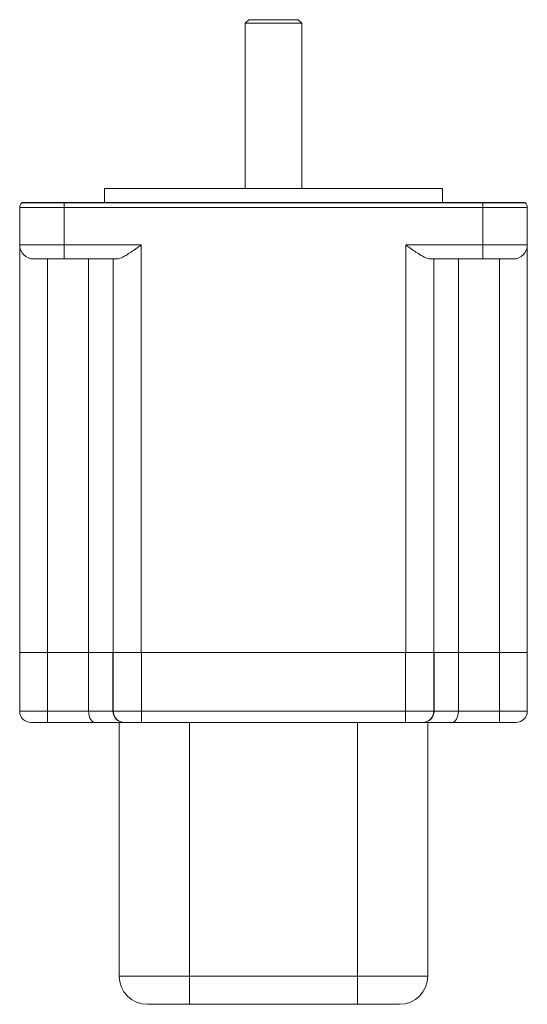
# Model space of a CAD drawing. Units: inches. Extents: x 1.7 to 33.5, y 0.4 to 20.7.
# Drawn here: x 8 to 10.2, y 11.8 to 16.1 of the extents above; entities that cross this region are included whole.
import ezdxf

# ---------------------------------------------------------------- set-up
doc = ezdxf.new("R2010")
doc.units = ezdxf.units.IN
doc.header["$MEASUREMENT"] = 0

msp = doc.modelspace()

# ---------------------------------------------------------------- linework, layer by layer
at = {"color": 7, "linetype": 'Continuous', "lineweight": 15}
for p, q in [((8.9975, 16.1473), (8.9825, 16.1323)), ((8.9825, 16.1323), (8.9825, 15.3993)), ((8.9825, 16.1323), (9.2325, 16.1323)), ((8.9975, 16.1473), (9.2175, 16.1473)), ((9.2325, 16.1323), (9.2175, 16.1473)), ((9.2325, 15.3993), (9.2325, 16.1323)), ((8.358, 15.3993), (8.358, 15.3373)), ((8.358, 15.3993), (9.857, 15.3993)), ((9.857, 15.3373), (9.857, 15.3993)), ((7.9935, 15.3373), (7.9913, 15.3351)), ((7.9913, 15.3351), (8.1795, 15.3351)), ((8.1795, 15.3373), (7.9935, 15.3373)), ((8.1795, 15.3373), (8.1795, 15.3351)), ((10.0355, 15.3373), (8.1795, 15.3373)), ((8.1795, 15.3351), (10.0355, 15.3351)), ((8.1795, 15.3351), (8.1795, 15.3139)), ((10.0355, 15.3373), (10.0355, 15.3351)), ((10.2215, 15.3373), (10.0355, 15.3373)), ((10.0355, 15.3351), (10.2237, 15.3351)), ((10.0355, 15.3351), (10.0355, 15.3139)), ((10.2215, 15.3373), (10.2237, 15.3351)), ((7.9825, 15.1483), (7.9825, 15.3139)), ((8.1795, 15.3139), (7.9825, 15.3139)), ((8.1795, 15.1483), (8.1795, 15.3139)), ((10.0355, 15.3139), (8.1795, 15.3139)), ((10.0355, 15.1483), (10.0355, 15.3139)), ((10.2325, 15.3139), (10.0355, 15.3139)), ((10.2325, 15.1483), (10.2325, 15.3139)), ((7.9825, 15.1483), (8.1795, 15.1483)), ((7.9825, 13.3415), (7.9825, 15.1483)), ((8.1795, 15.1483), (8.5216, 15.1483)), ((8.1795, 15.0863), (8.1795, 15.1483)), ((8.5216, 13.3415), (8.5216, 15.1483)), ((9.6934, 15.1483), (10.0355, 15.1483)), ((9.6934, 13.3415), (9.6934, 15.1483)), ((10.0355, 15.0863), (10.0355, 15.1483)), ((10.0355, 15.1483), (10.2325, 15.1483)), ((10.2325, 13.3415), (10.2325, 15.1483)), ((8.1795, 15.0863), (8.0445, 15.0863)), ((8.1053, 13.3415), (8.1053, 15.0863)), ((8.4136, 15.0863), (8.1795, 15.0863)), ((8.2881, 13.3415), (8.2881, 15.0863)), ((8.3966, 13.3415), (8.3966, 15.0863)), ((10.0355, 15.0863), (9.8014, 15.0863)), ((9.8184, 13.3415), (9.8184, 15.0863)), ((9.927, 13.3415), (9.927, 15.0863)), ((10.1705, 15.0863), (10.0355, 15.0863)), ((10.1097, 13.3415), (10.1097, 15.0863)), ((7.9825, 13.0815), (7.9825, 13.3415)), ((7.9825, 13.3415), (8.1053, 13.3415)), ((8.1053, 13.0815), (8.1053, 13.3415)), ((8.1053, 13.3415), (8.2877, 13.3415)), ((8.2877, 13.0815), (8.2877, 13.3415)), ((8.2877, 13.3415), (8.396, 13.3415)), ((8.396, 13.0815), (8.396, 13.3415)), ((8.396, 13.3415), (8.3966, 13.3415)), ((8.5216, 13.3415), (8.3966, 13.3415)), ((8.3972, 13.0815), (8.3972, 13.3415)), ((9.6934, 13.3415), (8.5216, 13.3415)), ((8.5222, 13.3415), (9.6928, 13.3415)), ((8.5222, 13.0815), (8.5222, 13.3415)), ((9.6928, 13.0815), (9.6928, 13.3415)), ((9.8184, 13.3415), (9.6934, 13.3415)), ((9.8178, 13.0815), (9.8178, 13.3415)), ((9.8184, 13.3415), (9.8191, 13.3415)), ((9.8191, 13.0815), (9.8191, 13.3415)), ((9.8191, 13.3415), (9.9274, 13.3415)), ((9.9274, 13.0815), (9.9274, 13.3415)), ((9.9274, 13.3415), (10.1097, 13.3415)), ((10.1097, 13.0815), (10.1097, 13.3415)), ((10.1097, 13.3415), (10.2325, 13.3415)), ((10.2325, 13.0815), (10.2325, 13.3415)), ((7.9825, 13.0815), (8.1053, 13.0815)), ((8.1053, 13.0815), (8.2877, 13.0815)), ((8.2877, 13.0815), (8.396, 13.0815)), ((8.396, 13.0815), (8.3972, 13.0815)), ((8.3972, 13.0815), (8.5222, 13.0815)), ((8.5222, 13.0315), (8.5222, 13.0815)), ((8.5222, 13.0815), (9.6928, 13.0815)), ((9.6928, 13.0315), (9.6928, 13.0815)), ((9.6928, 13.0815), (9.8178, 13.0815)), ((9.8178, 13.0815), (9.8191, 13.0815)), ((9.8191, 13.0815), (9.9274, 13.0815)), ((9.9274, 13.0815), (10.1097, 13.0815)), ((10.1097, 13.0815), (10.2325, 13.0815)), ((8.1062, 13.0315), (8.0325, 13.0315)), ((8.3169, 13.0315), (8.1062, 13.0315)), ((8.4457, 13.0315), (8.3169, 13.0315)), ((8.4235, 13.0315), (8.4235, 11.9065)), ((8.4472, 13.0315), (8.4457, 13.0315)), ((8.5222, 13.0315), (8.4472, 13.0315)), ((9.6928, 13.0315), (8.5222, 13.0315)), ((8.7355, 13.0315), (8.7355, 11.9065)), ((9.4795, 13.0315), (9.4795, 11.9065)), ((9.7678, 13.0315), (9.6928, 13.0315)), ((9.7693, 13.0315), (9.7678, 13.0315)), ((9.8982, 13.0315), (9.7693, 13.0315)), ((9.7915, 13.0315), (9.7915, 11.9065)), ((10.1088, 13.0315), (9.8982, 13.0315)), ((10.1825, 13.0315), (10.1088, 13.0315)), ((8.4235, 11.9065), (8.7355, 11.9065)), ((8.7355, 11.9065), (9.4795, 11.9065)), ((8.7355, 11.9065), (8.7355, 11.7815)), ((9.4795, 11.9065), (9.4795, 11.7815)), ((9.4795, 11.9065), (9.7915, 11.9065)), ((8.7355, 11.7815), (8.5485, 11.7815)), ((9.4795, 11.7815), (8.7355, 11.7815)), ((9.6665, 11.7815), (9.4795, 11.7815))]:
    msp.add_line(p, q, dxfattribs=at)
for centre, radius, start, end in [((8.0125, 15.3139), 0.03, 135, 180), ((10.2025, 15.3139), 0.03, 0, 45), ((8.0445, 15.1483), 0.062, 180, 270), ((10.1705, 15.1483), 0.062, 270, 0), ((8.0325, 13.0815), 0.05, 180, 270), ((8.8222, 13.069), 0.717, 179.0015, 182.9983), ((8.4472, 13.0815), 0.05, 179.9958, 269.9955), ((9.7678, 13.0815), 0.05, 270.0045, 0.0042), ((9.3928, 13.069), 0.7171, 357.0019, 0.9985), ((10.1825, 13.0815), 0.05, 270, 0), ((8.5485, 11.9065), 0.125, 180, 270), ((9.6665, 11.9065), 0.125, 270, 0)]:
    msp.add_arc(centre, radius, start, end, dxfattribs=at)
for centre, ratio, start_param, end_param in [((8.3169, 13.0815), 0.583139, 1.570796, 3.141593), ((8.4457, 13.0815), 0.995334, 1.570796, 3.141593), ((9.7693, 13.0815), 0.995334, 3.141593, 4.712389), ((9.8982, 13.0815), 0.583139, 3.141593, 4.712389)]:
    msp.add_ellipse(centre, major_axis=(0, 0.05), ratio=ratio, start_param=start_param, end_param=end_param, dxfattribs=at)
for points, knots in [([(8.5216, 15.1483), (8.5215, 15.1482), (8.5152, 15.1438), (8.5017, 15.1342), (8.4811, 15.12), (8.4572, 15.1045), (8.4329, 15.0901), (8.4197, 15.0875), (8.4136, 15.0863)], [0, 0, 0, 0, 0.003038, 0.157398, 0.340734, 0.523858, 0.783124, 1, 1, 1, 1]), ([(9.8014, 15.0863), (9.7954, 15.0875), (9.7821, 15.0901), (9.7578, 15.1045), (9.7339, 15.12), (9.7134, 15.1342), (9.6998, 15.1438), (9.6936, 15.1482), (9.6934, 15.1483)], [0, 0, 0, 0, 0.2168763, 0.4761417, 0.6592663, 0.8426021, 0.9969618, 1, 1, 1, 1])]:
    msp.add_open_spline(points, degree=3, knots=knots, dxfattribs=at)

doc.saveas('drawing.dxf')
